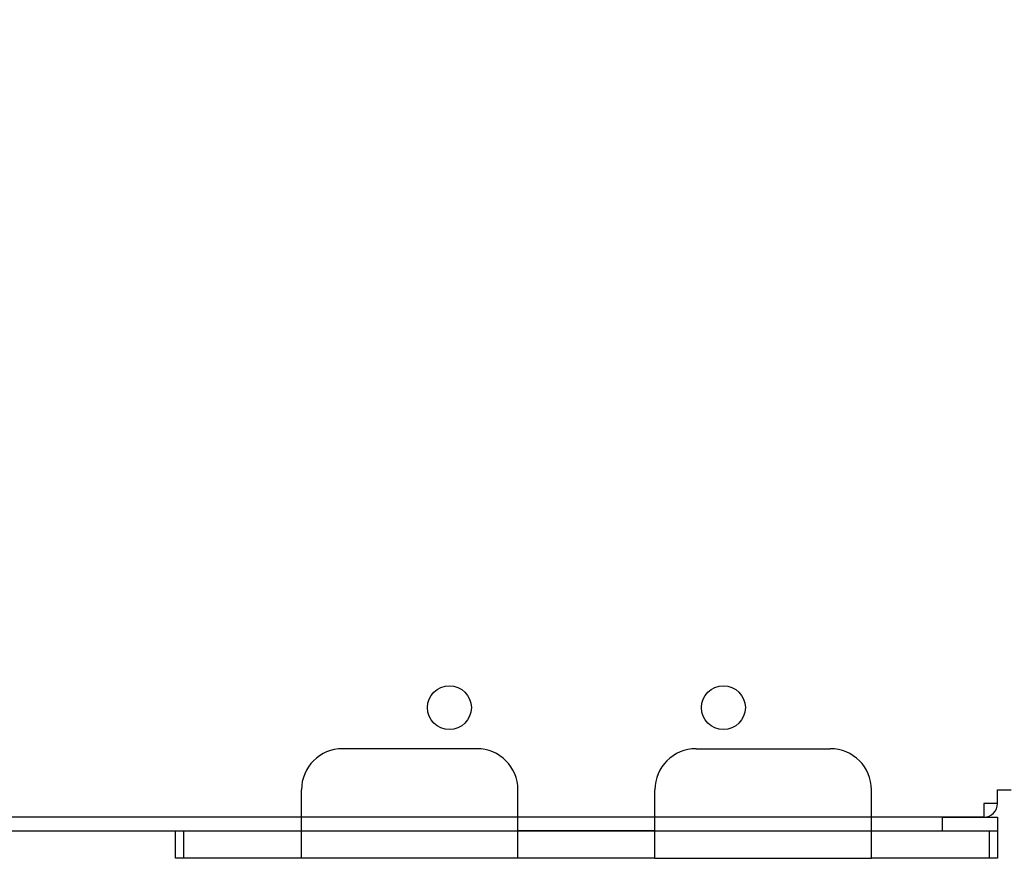
# Model space of a CAD drawing. Units: millimetres. Extents: x 0 to 3759, y 0 to 2681.
# Drawn here: x 1050 to 1122, y 2041 to 2102 of the extents above; entities that cross this region are included whole.
import ezdxf

# ---------------------------------------------------------------- set-up
doc = ezdxf.new("R2010")
doc.units = ezdxf.units.MM
doc.layers.add('LG-AIRCON', color=3, linetype='Continuous')
doc.styles.add('GHS', font='txt')
doc.dimstyles.new('ISO-25', dxfattribs={"dimscale": 10, "dimtxt": 2.5, "dimasz": 2.5, "dimexe": 1.25, "dimexo": 0.625, "dimtad": 1, "dimdec": 0, "dimtxsty": 'GHS', "dimcen": 2.5, "dimclrd": 256, "dimclre": 256, "dimclrt": 7, "dimadec": 0, "dimazin": 0, "dimtfac": 1, "dimtdec": 0, "dimtmove": 0, "dimatfit": 3, "dimfxl": 1, "dimarcsym": 0})

# ---------------------------------------------------------------- blocks, each defined once
blk = doc.blocks.new('*D9')
at = {"lineweight": -2, "transparency": 16777216}
for p, q in [((748.375, 2097.426), (748.375, 2354.23)), ((1180.375, 2081.226), (1180.375, 2354.23)), ((773.375, 2341.73), (1155.375, 2341.73))]:
    blk.add_line(p, q, dxfattribs=at)
at = {"transparency": 16777216}
for points in [[(773.375, 2345.897), (773.375, 2337.563), (748.375, 2341.73)], [(1155.375, 2345.897), (1155.375, 2337.563), (1180.375, 2341.73)]]:
    blk.add_solid(points, dxfattribs=at)
at = {"layer": 'Defpoints', "color": 0, "transparency": 16777216}
for p in [(1180.375, 2341.73), (748.375, 2091.176, -157.235), (1180.375, 2074.976, -242.67)]:
    blk.add_point(p, dxfattribs=at)
at = {"color": 7, "transparency": 16777216, "insert": (964.375, 2363.642), "char_height": 25, "attachment_point": 5, "style": 'GHS'}
blk.add_mtext('432 [17]', dxfattribs=at)

msp = doc.modelspace()

# ---------------------------------------------------------------- linework, layer by layer
at = {"layer": 'LG-AIRCON', "linetype": 'Continuous'}
for p, q in [((1083.459, 2048.776, 20.93), (1073.659, 2048.776, 20.93)), ((1099.459, 2048.776, 20.93), (1109.259, 2048.776, 20.93)), ((1070.659, 2040.776, 20.93), (1070.659, 2045.776, 20.93)), ((1086.459, 2040.776, 20.93), (1086.459, 2045.776, 20.93)), ((1096.459, 2040.776, 20.93), (1096.459, 2045.776, 20.93)), ((1112.259, 2040.776, 20.93), (1112.259, 2045.776, 20.93)), ((1121.459, 2045.776, -21.67), (1122.459, 2045.776, -21.67)), ((1121.459, 2044.776, -21.67), (1121.459, 2045.776, -21.67)), ((1121.459, 2044.776, -21.67), (1120.459, 2044.776, -21.67)), ((1120.459, 2044.776, -21.67), (1120.459, 2043.776, -21.67)), ((1120.459, 2043.776, -21.67), (792.759, 2043.776, -21.67)), ((1117.459, 2042.776, -22.67), (1117.459, 2043.776, -22.67)), ((1117.459, 2043.776, -22.67), (1121.459, 2043.776, -26.67)), ((1121.459, 2043.776, -26.67), (1121.459, 2042.776, -26.67)), ((795.759, 2042.776, -22.67), (1117.459, 2042.776, -22.67)), ((1061.459, 2040.776, 8.902), (1061.459, 2042.776, 8.902)), ((1062.045, 2042.776, 10.316), (1062.045, 2040.776, 10.316)), ((1062.045, 2042.776, 10.316), (1070.659, 2042.776, 18.93)), ((1112.259, 2042.776, 18.93), (1120.873, 2042.776, 10.316)), ((1120.873, 2040.776, 10.316), (1120.873, 2042.776, 10.316)), ((1121.459, 2042.776, 8.902), (1121.459, 2040.776, 8.902)), ((1070.659, 2040.776, 18.93), (1062.045, 2040.776, 10.316)), ((1086.459, 2040.776, 20.93), (1070.659, 2040.776, 20.93)), ((1096.459, 2040.776, 20.93), (1112.259, 2040.776, 20.93)), ((1120.873, 2040.776, 10.316), (1112.259, 2040.776, 18.93))]:
    msp.add_line(p, q, dxfattribs=at)
for centre in [(1081.459, 2051.776, -21.67), (1101.459, 2051.776, -21.67)]:
    msp.add_circle(centre, 1.6, dxfattribs=at)
for centre, radius, start, end in [((1073.659, 2045.776, 20.93), 3, 90, 180), ((1083.459, 2045.776, 20.93), 3, 0, 90), ((1099.459, 2045.776, 20.93), 3, 90, 180), ((1109.259, 2045.776, 20.93), 3, 0, 90), ((1120.459, 2044.776, -23.67), 1, 270, 0)]:
    msp.add_arc(centre, radius, start, end, dxfattribs=at)
at = {"layer": 'LG-AIRCON', "linetype": 'Continuous', "extrusion": (0, 1, 0)}
for centre, radius, start, end in [((-1063.459, 8.902, 2042.776), 2, 0, 45), ((-1091.459, -6.57, 2042.776), 5, 180, 0), ((-1119.459, 8.902, 2042.776), 2, 135, 180), ((-1091.459, -6.57, 2040.776), 5, 180, 0)]:
    msp.add_arc(centre, radius, start, end, dxfattribs=at)
at = {"layer": 'LG-AIRCON', "linetype": 'Continuous', "extrusion": (0, -1, 0)}
for centre, start, end in [((1063.459, 8.902, -2040.776), 135, 180), ((1119.459, 8.902, -2040.776), 0, 45)]:
    msp.add_arc(centre, 2, start, end, dxfattribs=at)

# ---------------------------------------------------------------- dimensions: what is measured, and where the dimension line sits
dim = msp.add_linear_dim(base=(1180.375, 2341.73), p1=(748.375, 2091.176, -157.235), p2=(1180.375, 2074.976, -242.67), dimstyle='ISO-25')
dim.commit()
dim.dimension.update_dxf_attribs({"geometry": '*D9', "text_midpoint": (964.375, 2363.642)})

doc.saveas('drawing.dxf')
